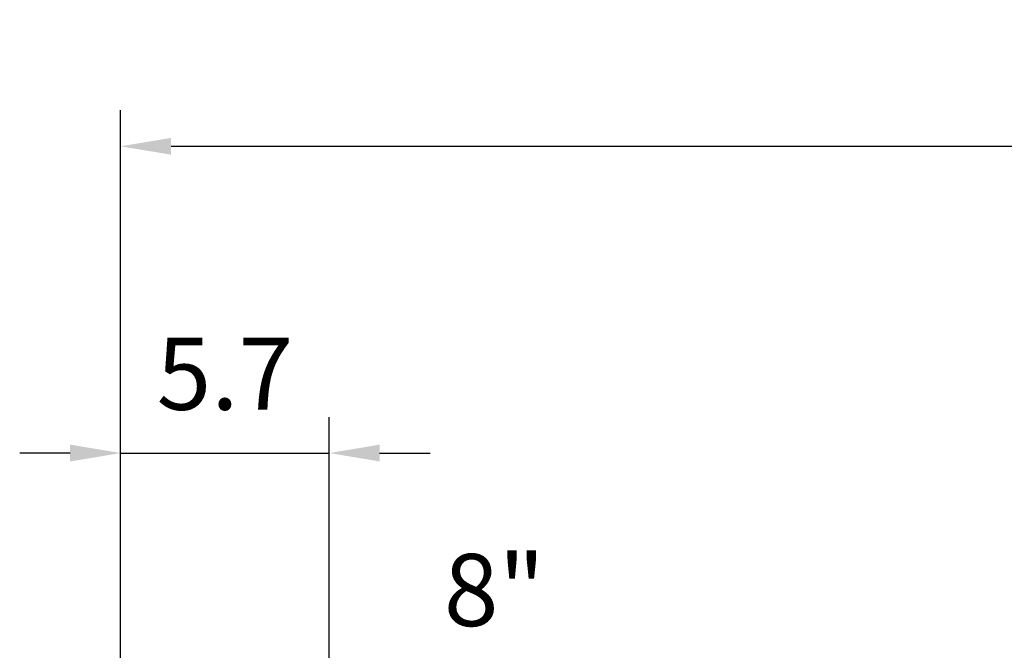
# Model space of a CAD drawing. Extents: x -27 to 10474, y -290 to 6571.
# Drawn here: x 8378 to 9061, y 3104 to 3542 of the extents above; entities that cross this region are included whole.
import ezdxf
from ezdxf.enums import TextEntityAlignment as Align

# ---------------------------------------------------------------- set-up
doc = ezdxf.new("R2010")
doc.units = 0
doc.header["$LTSCALE"] = 5
doc.header["$MEASUREMENT"] = 0
doc.layers.get('0').update_dxf_attribs({"linetype": 'CONTINUOUS'})
doc.layers.add('5', color=3, linetype='CONTINUOUS')
doc.styles.add('ISO', font='GENISO.SHX')
doc.styles.get("Standard").update_dxf_attribs({"font": 'GENISO'})
doc.dimstyles.new('GEN-ISO', dxfattribs={"dimtxt": 50, "dimasz": 50, "dimexe": 40, "dimexo": 1, "dimgap": 30, "dimtad": 0, "dimtih": 1, "dimtoh": 1, "dimdec": 1, "dimdsep": 46, "dimtxsty": 'ISO', "dimcen": 2, "dimclrd": 256, "dimclre": 256, "dimclrt": 2, "dimadec": 0, "dimazin": 0, "dimtp": 0.1, "dimtm": 0.1, "dimtfac": 0.05, "dimtdec": 1, "dimtix": 1, "dimtmove": 2, "dimatfit": 3, "dimfxl": 1, "dimtolj": 1, "dimarcsym": 0})

# ---------------------------------------------------------------- blocks, each defined once
blk = doc.blocks.new('*D43')
at = {"color": 3, "lineweight": 25}
for p, q in [((8448.32, 2844.69), (8448.32, 3265.96)), ((8593.02, 3093.75), (8593.02, 3265.96)), ((8413.32, 3240.96), (8378.32, 3240.96)), ((8448.32, 3240.96), (8593.02, 3240.96)), ((8628.02, 3240.96), (8663.02, 3240.96))]:
    blk.add_line(p, q, dxfattribs=at)
at = {"color": 3}
for points in [[(8413.32, 3235.13), (8413.32, 3246.8), (8448.32, 3240.96)], [(8628.02, 3246.8), (8628.02, 3235.13), (8593.02, 3240.96)]]:
    blk.add_solid(points, dxfattribs=at)
at = {"color": 2, "insert": (8520.67, 3295.96), "char_height": 50, "attachment_point": 5, "style": 'ISO'}
blk.add_mtext('\\A1;5.7', dxfattribs=at)
blk = doc.blocks.new('*D42')
at = {"color": 3, "lineweight": 25}
for p, q in [((8448.32, 2845.69), (8448.32, 3478.73)), ((9774.02, 2693.75), (9774.02, 3478.73)), ((8483.32, 3453.73), (9739.02, 3453.73))]:
    blk.add_line(p, q, dxfattribs=at)
at = {"color": 3}
for points in [[(8483.32, 3459.56), (8483.32, 3447.9), (8448.32, 3453.73)], [(9739.02, 3447.9), (9739.02, 3459.56), (9774.02, 3453.73)]]:
    blk.add_solid(points, dxfattribs=at)
at = {"color": 2, "insert": (9111.17, 3508.73), "char_height": 50, "attachment_point": 5, "style": 'ISO'}
blk.add_mtext('\\A1;{\\Fgeniso.shx;F}', dxfattribs=at)

msp = doc.modelspace()

# ---------------------------------------------------------------- texts
at = {"layer": '5', "color": 2, "linetype": 'ByBlock'}
msp.add_text('8"', height=50, dxfattribs=at).set_placement((8707.68, 3145.98), align=Align.MIDDLE_CENTER)

# ---------------------------------------------------------------- dimensions: what is measured, and where the dimension line sits
dim = msp.add_linear_dim(base=(9774.02, 3453.73), p1=(8448.32, 2844.69), p2=(9774.02, 2692.75), text='{\\Fgeniso.shx;F}', dimstyle='GEN-ISO', override={"dimasz": 35, "dimexe": 25, "dimtad": 1, "dimtih": 0, "dimtoh": 0, "dimlfac": 0.03937, "dimclrd": 3, "dimclre": 3, "dimadec": 2, "dimazin": 2, "dimlwd": 25, "dimlwe": 25})
dim.commit()
dim.dimension.update_dxf_attribs({"geometry": '*D42', "text_midpoint": (9111.17, 3508.73)})
dim = msp.add_linear_dim(base=(8593.02, 3240.96), p1=(8448.32, 2843.69), p2=(8593.02, 3092.75), dimstyle='GEN-ISO', override={"dimasz": 35, "dimexe": 25, "dimtad": 1, "dimtih": 0, "dimtoh": 0, "dimlfac": 0.03937, "dimclrd": 3, "dimclre": 3, "dimadec": 2, "dimazin": 2, "dimlwd": 25, "dimlwe": 25})
dim.commit()
dim.dimension.update_dxf_attribs({"geometry": '*D43', "text_midpoint": (8520.67, 3295.96)})

doc.saveas('drawing.dxf')
